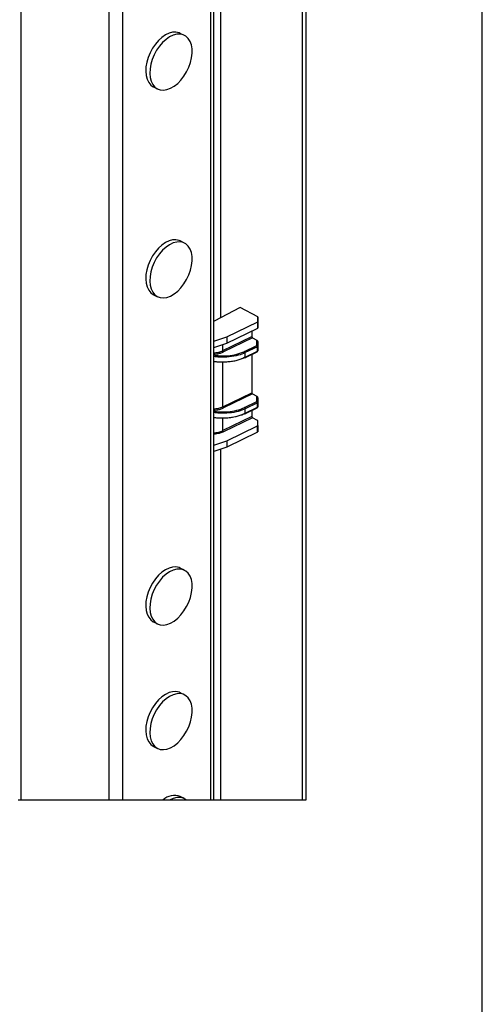
# Model space of a CAD drawing. Extents: x 0.2 to 16.8, y 0.2 to 10.8.
# Drawn here: x 16.1 to 16.8, y 6.3 to 7.8 of the extents above; entities that cross this region are included whole.
import ezdxf

# ---------------------------------------------------------------- set-up
doc = ezdxf.new("R2010")
doc.units = 0
doc.header["$MEASUREMENT"] = 0
doc.linetypes.add('SLD-SOLID', pattern=[0])
doc.layers.get('0').update_dxf_attribs({"linetype": 'CONTINUOUS'})
doc.layers.add('SHEET', color=144, linetype='SLD-SOLID')

msp = doc.modelspace()

# ---------------------------------------------------------------- linework, layer by layer
at = {"color": 7, "linetype": 'SLD-SOLID'}
for p, q in [((16.4809, 9.1317), (16.4809, 6.5857)), ((16.4872, 6.5857), (16.4872, 9.1348)), ((16.345, 6.5857), (16.345, 8.1489)), ((16.3492, 6.5857), (16.3492, 8.154)), ((16.2134, 6.5857), (16.2134, 8.0831)), ((16.3053, 7.7268), (16.2992, 7.7298)), ((16.2592, 7.6498), (16.2653, 7.6468)), ((16.3053, 7.4168), (16.2992, 7.4199)), ((16.2592, 7.3398), (16.2653, 7.3368)), ((16.3886, 7.3207), (16.3496, 7.3001)), ((16.4149, 7.3069), (16.3888, 7.3208)), ((16.4147, 7.2992), (16.4149, 7.3069)), ((16.4149, 7.3069), (16.4149, 7.2975)), ((16.3686, 7.2767), (16.4147, 7.2992)), ((16.3686, 7.2674), (16.4147, 7.2899)), ((16.4147, 7.2992), (16.4147, 7.2899)), ((16.4147, 7.2899), (16.4149, 7.2975)), ((16.3492, 7.2702), (16.3686, 7.2767)), ((16.3627, 7.2563), (16.4062, 7.2772)), ((16.4072, 7.2754), (16.3638, 7.2545)), ((16.3686, 7.2767), (16.3686, 7.2674)), ((16.4062, 7.2858), (16.4062, 7.2772)), ((16.4072, 7.2754), (16.4134, 7.2721)), ((16.3492, 7.2609), (16.3686, 7.2674)), ((16.3952, 7.2551), (16.4132, 7.2639)), ((16.4142, 7.2621), (16.3962, 7.2533)), ((16.4132, 7.2639), (16.4134, 7.2721)), ((16.4142, 7.2553), (16.4142, 7.2621)), ((16.4149, 7.2697), (16.4147, 7.2626)), ((16.4147, 7.2558), (16.4149, 7.2628)), ((16.4149, 7.2628), (16.4147, 7.2559)), ((16.4147, 7.2626), (16.4147, 7.2559)), ((16.4149, 7.2697), (16.4149, 7.2628)), ((16.3956, 7.2456), (16.4138, 7.2545)), ((16.3962, 7.2465), (16.4142, 7.2553)), ((16.3962, 7.2465), (16.3962, 7.2533)), ((16.4062, 7.2508), (16.4062, 7.1935)), ((16.4147, 7.2559), (16.4147, 7.2558)), ((16.3627, 7.1726), (16.4062, 7.1935)), ((16.4072, 7.1917), (16.3638, 7.1708)), ((16.4072, 7.1917), (16.4134, 7.1884)), ((16.4132, 7.1802), (16.4134, 7.1884)), ((16.4149, 7.186), (16.4147, 7.1789)), ((16.4149, 7.186), (16.4149, 7.1791)), ((16.3952, 7.1714), (16.4132, 7.1802)), ((16.3956, 7.1619), (16.4138, 7.1709)), ((16.4142, 7.1784), (16.3962, 7.1696)), ((16.3962, 7.1628), (16.4142, 7.1717)), ((16.4142, 7.1717), (16.4142, 7.1784)), ((16.4147, 7.1721), (16.4149, 7.1791)), ((16.4149, 7.1791), (16.4147, 7.1722)), ((16.4147, 7.1789), (16.4147, 7.1722)), ((16.4147, 7.1722), (16.4147, 7.1721)), ((16.4062, 7.1578), (16.3627, 7.1369)), ((16.4072, 7.156), (16.3638, 7.1351)), ((16.3962, 7.1628), (16.3962, 7.1696)), ((16.4062, 7.1671), (16.4062, 7.1578)), ((16.4145, 7.1522), (16.4072, 7.156)), ((16.3686, 7.1217), (16.4142, 7.144)), ((16.4142, 7.1347), (16.4142, 7.144)), ((16.4147, 7.1446), (16.4149, 7.1517)), ((16.4147, 7.1446), (16.4147, 7.1353)), ((16.4149, 7.1422), (16.4147, 7.1353)), ((16.4149, 7.1422), (16.4149, 7.1517)), ((16.4142, 7.1347), (16.3686, 7.1124)), ((16.3492, 7.1153), (16.3686, 7.1217)), ((16.3686, 7.1124), (16.3492, 7.1059)), ((16.3686, 7.1217), (16.3686, 7.1124)), ((16.3053, 6.9287), (16.2992, 6.9317)), ((16.2592, 6.8517), (16.2653, 6.8486)), ((16.3053, 6.7427), (16.2992, 6.7457)), ((16.2592, 6.6657), (16.2653, 6.6626)), ((16.0573, 6.5857), (16.4872, 6.5857)), ((16.3053, 6.5877), (16.2992, 6.5907))]:
    msp.add_line(p, q, dxfattribs=at)
at = {"color": 8, "linetype": 'SLD-SOLID'}
for p, q in [((16.3594, 9.0709), (16.3594, 7.3053)), ((16.0615, 6.5857), (16.0615, 8.1472)), ((16.1931, 6.5857), (16.1931, 8.0821)), ((16.3627, 7.2563), (16.3627, 7.2654)), ((16.3627, 7.1726), (16.3627, 7.2392)), ((16.3627, 7.1369), (16.3627, 7.1553)), ((16.3594, 7.1093), (16.3594, 6.5857))]:
    msp.add_line(p, q, dxfattribs=at)
at = {"color": 7, "linetype": 'SLD-SOLID', "flags": 128}
for points in [[(16.2992, 7.7298), (16.2974, 7.7306), (16.2927, 7.7316), (16.2877, 7.7314), (16.2825, 7.73), (16.2771, 7.7274), (16.2718, 7.7238), (16.2667, 7.7192), (16.262, 7.7137), (16.2577, 7.7076), (16.2541, 7.7009), (16.2512, 7.6939), (16.2491, 7.6868), (16.2479, 7.6798), (16.2476, 7.6731), (16.2481, 7.6668), (16.2496, 7.6613), (16.252, 7.6565), (16.2551, 7.6527), (16.2589, 7.65), (16.2592, 7.6498)], [(16.3047, 7.6659), (16.3086, 7.6723), (16.3119, 7.6792), (16.3144, 7.6862), (16.3161, 7.6933), (16.3168, 7.7002), (16.3167, 7.7067), (16.3157, 7.7127), (16.3138, 7.7178), (16.311, 7.7221), (16.3076, 7.7254), (16.3035, 7.7276), (16.2988, 7.7286), (16.2938, 7.7284), (16.2885, 7.727), (16.2832, 7.7244), (16.2779, 7.7207), (16.2728, 7.7161), (16.268, 7.7107), (16.2638, 7.7045), (16.2602, 7.6979), (16.2573, 7.6909), (16.2552, 7.6838), (16.254, 7.6768), (16.2536, 7.67), (16.2542, 7.6638), (16.2557, 7.6582), (16.258, 7.6535), (16.2611, 7.6497), (16.2649, 7.6469), (16.2693, 7.6453), (16.2742, 7.645), (16.2793, 7.6458), (16.2847, 7.6478), (16.29, 7.6509), (16.2953, 7.655), (16.3002, 7.6601), (16.3047, 7.6659)], [(16.2992, 7.4199), (16.2974, 7.4207), (16.2927, 7.4216), (16.2877, 7.4214), (16.2825, 7.42), (16.2771, 7.4175), (16.2718, 7.4138), (16.2667, 7.4092), (16.262, 7.4037), (16.2577, 7.3976), (16.2541, 7.3909), (16.2512, 7.3839), (16.2491, 7.3769), (16.2479, 7.3698), (16.2476, 7.3631), (16.2481, 7.3569), (16.2496, 7.3513), (16.252, 7.3465), (16.2551, 7.3427), (16.2589, 7.34), (16.2592, 7.3398)], [(16.3047, 7.3559), (16.3086, 7.3624), (16.3119, 7.3692), (16.3144, 7.3763), (16.3161, 7.3834), (16.3168, 7.3903), (16.3167, 7.3968), (16.3157, 7.4027), (16.3138, 7.4079), (16.311, 7.4122), (16.3076, 7.4155), (16.3035, 7.4176), (16.2988, 7.4186), (16.2938, 7.4184), (16.2885, 7.417), (16.2832, 7.4144), (16.2779, 7.4108), (16.2728, 7.4062), (16.268, 7.4007), (16.2638, 7.3946), (16.2602, 7.3879), (16.2573, 7.3809), (16.2552, 7.3738), (16.254, 7.3668), (16.2536, 7.3601), (16.2542, 7.3538), (16.2557, 7.3483), (16.258, 7.3435), (16.2611, 7.3397), (16.2649, 7.337), (16.2693, 7.3354), (16.2742, 7.335), (16.2793, 7.3358), (16.2847, 7.3378), (16.29, 7.3409), (16.2953, 7.3451), (16.3002, 7.3501), (16.3047, 7.3559)], [(16.2992, 6.9317), (16.2974, 6.9325), (16.2927, 6.9335), (16.2877, 6.9333), (16.2825, 6.9318), (16.2771, 6.9293), (16.2718, 6.9256), (16.2667, 6.921), (16.262, 6.9156), (16.2577, 6.9094), (16.2541, 6.9027), (16.2512, 6.8958), (16.2491, 6.8887), (16.2479, 6.8817), (16.2476, 6.8749), (16.2481, 6.8687), (16.2496, 6.8631), (16.252, 6.8584), (16.2551, 6.8546), (16.2589, 6.8518), (16.2592, 6.8517)], [(16.3047, 6.8678), (16.3086, 6.8742), (16.3119, 6.881), (16.3144, 6.8881), (16.3161, 6.8952), (16.3168, 6.9021), (16.3167, 6.9086), (16.3157, 6.9145), (16.3138, 6.9197), (16.311, 6.924), (16.3076, 6.9273), (16.3035, 6.9294), (16.2988, 6.9304), (16.2938, 6.9302), (16.2885, 6.9288), (16.2832, 6.9262), (16.2779, 6.9226), (16.2728, 6.918), (16.268, 6.9125), (16.2638, 6.9064), (16.2602, 6.8997), (16.2573, 6.8927), (16.2552, 6.8856), (16.254, 6.8786), (16.2536, 6.8719), (16.2542, 6.8657), (16.2557, 6.8601), (16.258, 6.8553), (16.2611, 6.8515), (16.2649, 6.8488), (16.2693, 6.8472), (16.2742, 6.8468), (16.2793, 6.8476), (16.2847, 6.8496), (16.29, 6.8527), (16.2953, 6.8569), (16.3002, 6.8619), (16.3047, 6.8678)], [(16.2992, 6.7457), (16.2974, 6.7465), (16.2927, 6.7475), (16.2877, 6.7473), (16.2825, 6.7459), (16.2771, 6.7433), (16.2718, 6.7397), (16.2667, 6.735), (16.262, 6.7296), (16.2577, 6.7234), (16.2541, 6.7168), (16.2512, 6.7098), (16.2491, 6.7027), (16.2479, 6.6957), (16.2476, 6.689), (16.2481, 6.6827), (16.2496, 6.6771), (16.252, 6.6724), (16.2551, 6.6686), (16.2589, 6.6658), (16.2592, 6.6657)], [(16.3047, 6.6818), (16.3086, 6.6882), (16.3119, 6.6951), (16.3144, 6.7021), (16.3161, 6.7092), (16.3168, 6.7161), (16.3167, 6.7226), (16.3157, 6.7285), (16.3138, 6.7337), (16.311, 6.738), (16.3076, 6.7413), (16.3035, 6.7435), (16.2988, 6.7444), (16.2938, 6.7442), (16.2885, 6.7428), (16.2832, 6.7403), (16.2779, 6.7366), (16.2728, 6.732), (16.268, 6.7265), (16.2638, 6.7204), (16.2602, 6.7137), (16.2573, 6.7068), (16.2552, 6.6997), (16.254, 6.6926), (16.2536, 6.6859), (16.2542, 6.6797), (16.2557, 6.6741), (16.258, 6.6693), (16.2611, 6.6655), (16.2649, 6.6628), (16.2693, 6.6612), (16.2742, 6.6608), (16.2793, 6.6616), (16.2847, 6.6636), (16.29, 6.6667), (16.2953, 6.6709), (16.3002, 6.676), (16.3047, 6.6818)], [(16.3082, 6.5857), (16.3076, 6.5863), (16.3035, 6.5885), (16.2988, 6.5895), (16.2938, 6.5893), (16.2885, 6.5879), (16.284, 6.5857)]]:
    msp.add_lwpolyline(points, dxfattribs=at)
at = {"color": 7, "linetype": 'SLD-SOLID'}
for centre, radius, start, end in [((16.4083, 7.2772), 0.00216, 180.8844, 237.7923), ((16.4121, 7.2621), 0.00215, 0.9322, 58.3369), ((16.4133, 7.2625), 0.00139, 4.5429, 93.0473), ((16.412, 7.2694), 0.00301, 35.0974, 61.2914), ((16.414, 7.2628), 0.00067, 289.0826, 349.6795), ((16.4124, 7.2698), 0.00243, 358.3897, 33.8034), ((16.414, 7.256), 0.00067, 289.0826, 349.6795), ((16.4083, 7.1935), 0.00216, 180.8896, 237.7784), ((16.412, 7.1857), 0.00301, 35.076, 61.3128), ((16.4124, 7.1861), 0.00243, 358.3861, 33.8093), ((16.4121, 7.1784), 0.00214, 0.9302, 58.3506), ((16.4133, 7.1788), 0.00139, 4.5585, 93.0507), ((16.414, 7.1791), 0.00067, 289.0648, 349.6973), ((16.414, 7.1723), 0.00067, 289.0648, 349.6973), ((16.4083, 7.1579), 0.00216, 180.8882, 237.7798), ((16.414, 7.1447), 0.000671, 289.1853, 349.9402), ((16.4142, 7.1516), 0.000637, 6.2549, 69.463), ((16.414, 7.1354), 0.000669, 288.9497, 349.4463), ((16.2902, 6.5675), 0.0249, 68.9091, 133.1252)]:
    msp.add_arc(centre, radius, start, end, dxfattribs=at)
at = {"color": 8, "linetype": 'SLD-SOLID'}
for centre, radius, start, end in [((16.4134, 7.2553), 0.000833, 302.3502, 6.1715), ((16.4134, 7.1716), 0.000835, 302.4326, 6.1132)]:
    msp.add_arc(centre, radius, start, end, dxfattribs=at)
for points, knots in [([(16.3492, 7.253), (16.3517, 7.2532), (16.3563, 7.2537), (16.3607, 7.2554), (16.3627, 7.2563)], [0, 0, 0, 0, 0.529321, 1, 1, 1, 1]), ([(16.3492, 7.251), (16.3507, 7.2511), (16.3541, 7.2514), (16.359, 7.2525), (16.3622, 7.2538), (16.3638, 7.2545)], [0, 0, 0, 0, 0.305363, 0.668629, 1, 1, 1, 1]), ([(16.3962, 7.2533), (16.3927, 7.2519), (16.3851, 7.2487), (16.3718, 7.2466), (16.3596, 7.2464), (16.3518, 7.247), (16.3492, 7.2475), (16.3492, 7.2475)], [0, 0, 0, 0, 0.233704, 0.515172, 0.832534, 0.998096, 1, 1, 1, 1]), ([(16.3492, 7.2403), (16.3492, 7.2403), (16.3518, 7.2399), (16.3596, 7.2394), (16.3718, 7.2397), (16.3851, 7.2419), (16.3927, 7.2451), (16.3962, 7.2465)], [0, 0, 0, 0, 0.001898, 0.1672, 0.484503, 0.766184, 1, 1, 1, 1]), ([(16.3958, 7.2457), (16.3958, 7.2457), (16.396, 7.2458), (16.3962, 7.2461), (16.3962, 7.2464), (16.3962, 7.2465)], [0, 0, 0, 0, 0.105671, 0.508949, 1, 1, 1, 1]), ([(16.3492, 7.1693), (16.3517, 7.1696), (16.3563, 7.17), (16.3607, 7.1717), (16.3627, 7.1726)], [0, 0, 0, 0, 0.529325, 1, 1, 1, 1]), ([(16.3492, 7.1673), (16.3507, 7.1674), (16.3541, 7.1677), (16.359, 7.1688), (16.3622, 7.1701), (16.3638, 7.1708)], [0, 0, 0, 0, 0.3054863, 0.6687101, 1, 1, 1, 1]), ([(16.3962, 7.1696), (16.3927, 7.1682), (16.3851, 7.165), (16.3718, 7.1629), (16.3596, 7.1627), (16.3518, 7.1633), (16.3492, 7.1638), (16.3492, 7.1638)], [0, 0, 0, 0, 0.233706, 0.515173, 0.832534, 0.998097, 1, 1, 1, 1]), ([(16.3492, 7.1567), (16.3492, 7.1567), (16.3518, 7.1562), (16.3596, 7.1557), (16.3718, 7.156), (16.3851, 7.1582), (16.3927, 7.1614), (16.3962, 7.1628)], [0, 0, 0, 0, 0.0018966, 0.1671989, 0.4845017, 0.7661839, 1, 1, 1, 1]), ([(16.3958, 7.162), (16.3958, 7.1621), (16.396, 7.1621), (16.3962, 7.1624), (16.3962, 7.1627), (16.3962, 7.1628)], [0, 0, 0, 0, 0.105671, 0.508949, 1, 1, 1, 1]), ([(16.3492, 7.1337), (16.3517, 7.1339), (16.3563, 7.1343), (16.3607, 7.1361), (16.3627, 7.1369)], [0, 0, 0, 0, 0.5272, 1, 1, 1, 1]), ([(16.3638, 7.1351), (16.3629, 7.1347), (16.3611, 7.134), (16.3584, 7.1331), (16.3553, 7.1323), (16.3522, 7.1318), (16.35, 7.1317), (16.3492, 7.1316)], [0, 0, 0, 0, 0.187526, 0.380068, 0.574668, 0.827731, 1, 1, 1, 1])]:
    msp.add_open_spline(points, degree=3, knots=knots, dxfattribs=at)
at = {"color": 7, "linetype": 'SLD-SOLID'}
for points, knots in [([(16.3492, 7.2498), (16.3514, 7.2494), (16.3583, 7.2482), (16.3699, 7.2485), (16.3833, 7.2503), (16.3914, 7.2535), (16.3952, 7.2551)], [0, 0, 0, 0, 0.142208, 0.445849, 0.738047, 1, 1, 1, 1]), ([(16.3952, 7.2458), (16.3914, 7.2442), (16.3833, 7.2409), (16.3699, 7.2391), (16.3583, 7.2386), (16.3514, 7.2397), (16.3492, 7.2401)], [0, 0, 0, 0, 0.262111, 0.554553, 0.858124, 1, 1, 1, 1]), ([(16.3638, 7.2545), (16.3636, 7.2545), (16.3633, 7.2547), (16.363, 7.2552), (16.3628, 7.2557), (16.3628, 7.2561), (16.3627, 7.2563)], [0, 0, 0, 0, 0.228716, 0.487428, 0.752709, 1, 1, 1, 1]), ([(16.3962, 7.2533), (16.3962, 7.2535), (16.3961, 7.2538), (16.3959, 7.2543), (16.3956, 7.2548), (16.3953, 7.255), (16.3952, 7.2551)], [0, 0, 0, 0, 0.246754, 0.511862, 0.770219, 1, 1, 1, 1]), ([(16.3952, 7.2458), (16.3953, 7.2457), (16.3955, 7.2456), (16.3957, 7.2457), (16.3958, 7.2457)], [0, 0, 0, 0, 0.617036, 1, 1, 1, 1]), ([(16.4138, 7.2546), (16.4139, 7.2546), (16.4141, 7.2547), (16.4143, 7.2549), (16.4146, 7.2552), (16.4147, 7.2556), (16.4147, 7.2558), (16.4147, 7.2559)], [0, 0, 0, 0, 0.115735, 0.337447, 0.573606, 0.927444, 1, 1, 1, 1]), ([(16.3492, 7.1659), (16.3498, 7.1658), (16.352, 7.1654), (16.3555, 7.1651), (16.3599, 7.1648), (16.3647, 7.1648), (16.3727, 7.1652), (16.3833, 7.1666), (16.3914, 7.1699), (16.3952, 7.1714)], [0, 0, 0, 0, 0.041313, 0.141579, 0.222661, 0.324631, 0.445614, 0.737936, 1, 1, 1, 1]), ([(16.3638, 7.1708), (16.3636, 7.1709), (16.3633, 7.1711), (16.363, 7.1715), (16.3628, 7.172), (16.3628, 7.1724), (16.3627, 7.1726)], [0, 0, 0, 0, 0.228785, 0.487546, 0.752652, 1, 1, 1, 1]), ([(16.3962, 7.1696), (16.3962, 7.1698), (16.3961, 7.1701), (16.3959, 7.1707), (16.3956, 7.1711), (16.3953, 7.1713), (16.3952, 7.1714)], [0, 0, 0, 0, 0.246598, 0.511751, 0.770271, 1, 1, 1, 1]), ([(16.4138, 7.1709), (16.4139, 7.1709), (16.4141, 7.171), (16.4143, 7.1712), (16.4146, 7.1716), (16.4147, 7.1719), (16.4147, 7.1721), (16.4147, 7.1722)], [0, 0, 0, 0, 0.115753, 0.337449, 0.573377, 0.92719, 1, 1, 1, 1]), ([(16.3952, 7.1621), (16.3914, 7.1605), (16.3862, 7.1584), (16.3792, 7.1569), (16.3747, 7.1561), (16.3697, 7.1556), (16.3647, 7.1553), (16.3599, 7.1553), (16.3548, 7.1554), (16.3514, 7.156), (16.3492, 7.1564)], [0, 0, 0, 0, 0.2619701, 0.3573005, 0.4547394, 0.5545424, 0.6753223, 0.7771595, 0.8582003, 1, 1, 1, 1]), ([(16.3952, 7.1621), (16.3953, 7.162), (16.3955, 7.1619), (16.3957, 7.162), (16.3958, 7.162)], [0, 0, 0, 0, 0.616957, 1, 1, 1, 1]), ([(16.3638, 7.1351), (16.3636, 7.1352), (16.3633, 7.1354), (16.363, 7.1359), (16.3628, 7.1364), (16.3628, 7.1367), (16.3627, 7.1369)], [0, 0, 0, 0, 0.228819, 0.487543, 0.752698, 1, 1, 1, 1])]:
    msp.add_open_spline(points, degree=3, knots=knots, dxfattribs=at)
at = {"layer": 'SHEET', "color": 142}
msp.add_line((16.75, 0.25), (16.75, 10.75), dxfattribs=at)

doc.saveas('drawing.dxf')
